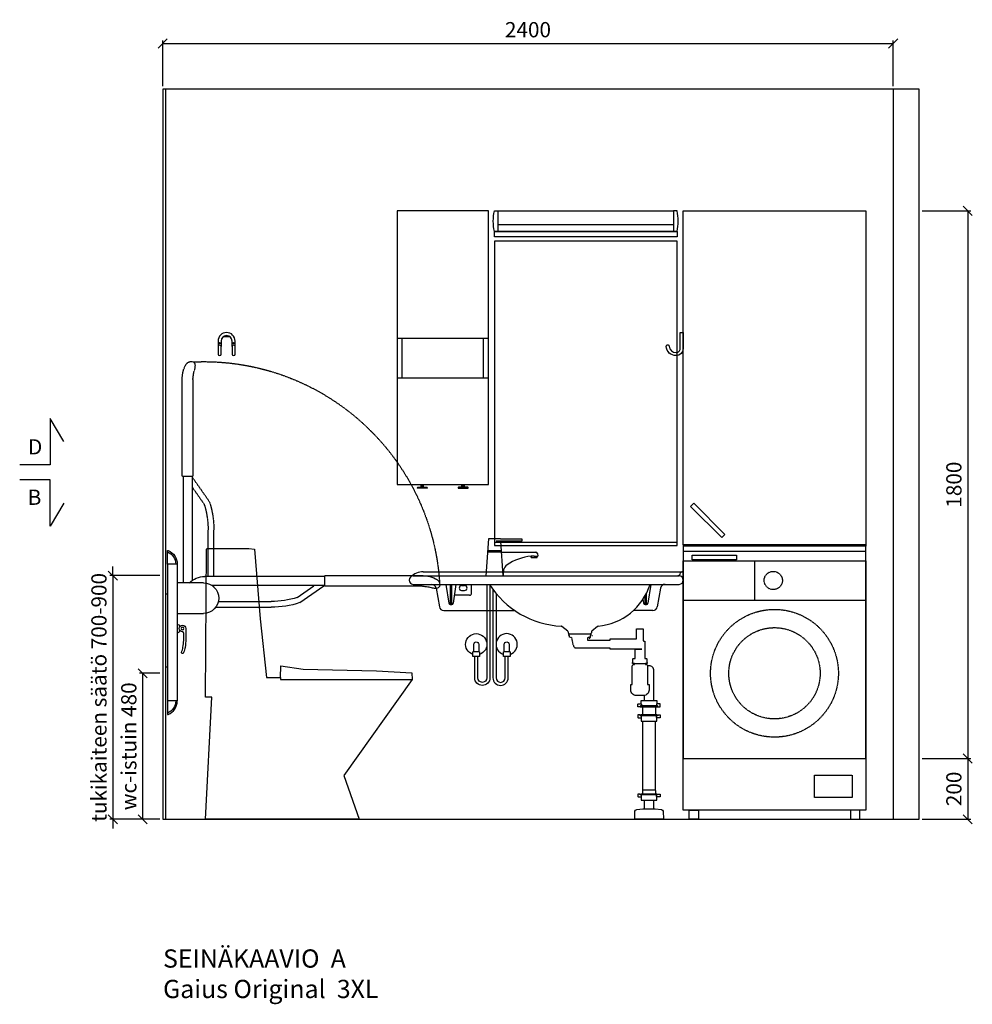
# Model space of a CAD drawing. Units: millimetres. Extents: x 30393 to 100081, y 9381 to 29066.
# Drawn here: x 37630 to 40760, y 9392 to 12628 of the extents above; entities that cross this region are included whole.
import ezdxf

# ---------------------------------------------------------------- set-up
doc = ezdxf.new("R2010")
doc.units = ezdxf.units.MM
doc.header["$LTSCALE"] = 3
doc.linetypes.add('DASHED', pattern=[0.75, 0.5, -0.25])
for name, color, linetype in [('KORPINEN-block', 6, 'Continuous'), ('KORPINEN-block @ 1', 6, 'Continuous'), ('KORPINEN-dimension', 9, 'Continuous'), ('KORPINEN-info', 4, 'Continuous'), ('KORPINEN-laatat', 9, 'Continuous'), ('KORPINEN-pluming', 3, 'Continuous'), ('KORPINEN-water', 5, 'Continuous'), ('Layer1', 6, 'Continuous')]:
    doc.layers.add(name, color=color, linetype=linetype)
doc.styles.get("Standard").update_dxf_attribs({"font": 'arial.ttf', "height": 50})
doc.dimstyles.new('GAIUS', dxfattribs={"dimscale": 10, "dimtxt": 50, "dimasz": 3, "dimexe": 1, "dimexo": 1, "dimgap": 2, "dimtad": 1, "dimdec": 0, "dimzin": 0, "dimdsep": 46, "dimtxsty": 'Standard', "dimblk1": 'OBLIQUE', "dimblk2": 'OBLIQUE', "dimsah": 1, "dimcen": 0, "dimclrt": 7, "dimadec": 0, "dimazin": 0, "dimtfac": 1, "dimtdec": 0, "dimtix": 1, "dimtmove": 0, "dimatfit": 3, "dimldrblk": 'OBLIQUE', "dimfxl": 5, "dimtolj": 1, "dimtzin": 0, "dimarcsym": 0})

# ---------------------------------------------------------------- blocks, each defined once
blk = doc.blocks.new('6107 peili edestä')
for p, q in [((0, 1000), (-600, 1000)), ((0, 10), (-600, 10))]:
    blk.add_line(p, q)
for points in [[(-600, 0), (0, 0), (0, 1000)], [(-600, 1000), (-600, 0)]]:
    blk.add_lwpolyline(points)
blk = doc.blocks.new('B_37212S')
blk.add_line((247.1, 466), (247.1, 460))
at = {"linetype": 'Continuous'}
blk.add_line((247.1, 460), (680, 460), dxfattribs=at)
blk.add_lwpolyline([(247.1, 466), (248.5, 505), (321.5, 493.6), (562.7, 488), (678.9, 482), (680, 460), (454.8, 144.1), (505, 0), (0, 0), (21.5, 402), (0, 402), (3.7, 887.5), (5.8, 890), (142.7, 890), (161.6, 887.5), (180.2, 659.2), (201.4, 466)], close=True, dxfattribs=at)
blk = doc.blocks.new('_OBLIQUE')
at = {"color": 0, "linetype": 'ByBlock'}
blk.add_line((-0.5, -0.5), (0.5, 0.5), dxfattribs=at)
blk = doc.blocks.new('*D83')
at = {"layer": 'DEFPOINTS', "color": 0, "transparency": 16777216}
for p in [(40585, 12000), (40585, 10200), (40745, 10200)]:
    blk.add_point(p, dxfattribs=at)
at = {"layer": 'KORPINEN-dimension', "color": 0, "lineweight": -2, "transparency": 16777216}
for p, q in [((40595, 12000), (40755, 12000)), ((40745, 12000), (40745, 10200)), ((40595, 10200), (40755, 10200))]:
    blk.add_line(p, q, dxfattribs=at)
at = {"layer": 'KORPINEN-dimension', "color": 0, "lineweight": -2, "transparency": 16777216, "xscale": 30, "yscale": 30, "zscale": 30}
for p, rotation in [((40745, 12000), 90), ((40745, 10200), 270)]:
    blk.add_blockref('_OBLIQUE', p, dxfattribs=dict(at, rotation=rotation))
at = {"layer": 'KORPINEN-dimension', "color": 7, "transparency": 16777216, "insert": (40699.5, 11100), "char_height": 50, "attachment_point": 5, "rotation": 90}
blk.add_mtext('\\A1;1800', dxfattribs=at)
blk = doc.blocks.new('*D84')
at = {"layer": 'DEFPOINTS', "color": 0, "transparency": 16777216}
for p in [(40585, 10200), (40585, 10000), (40745, 10000)]:
    blk.add_point(p, dxfattribs=at)
at = {"layer": 'KORPINEN-dimension', "color": 0, "lineweight": -2, "transparency": 16777216}
for p, q in [((40595, 10200), (40755, 10200)), ((40745, 10200), (40745, 10000)), ((40595, 10000), (40755, 10000))]:
    blk.add_line(p, q, dxfattribs=at)
at = {"layer": 'KORPINEN-dimension', "color": 0, "lineweight": -2, "transparency": 16777216, "xscale": 30, "yscale": 30, "zscale": 30}
for p, rotation in [((40745, 10200), 90), ((40745, 10000), 270)]:
    blk.add_blockref('_OBLIQUE', p, dxfattribs=dict(at, rotation=rotation))
at = {"layer": 'KORPINEN-dimension', "color": 7, "transparency": 16777216, "insert": (40699.5, 10100), "char_height": 50, "attachment_point": 5, "rotation": 90}
blk.add_mtext('\\A1;200', dxfattribs=at)
blk = doc.blocks.new('KOR-annostelijavipu_JUL')
at = {"layer": 'KORPINEN-block'}
for p, q in [((-87, -8.5), (-87, 0)), ((-84, -8.5), (-84, 0)), ((-82, -8.5), (-82, 0)), ((-79, -8.5), (-79, 0))]:
    blk.add_line(p, q, dxfattribs=at)
blk.add_lwpolyline([(-68, -8.5), (-98, -8.5, 1), (-98, -11.5), (-68, -11.5, 1)], format="xyb", close=True, dxfattribs=at)
blk = doc.blocks.new('KOR-6320_FAS-FR-R')
at = {"layer": 'KORPINEN-block'}
for p, q in [((0, 480), (-300, 480)), ((-284, 480), (-284, 350)), ((-16, 350), (-16, 480)), ((0, 350), (-300, 350))]:
    blk.add_line(p, q, dxfattribs=at)
blk.add_lwpolyline([(-300, 0), (0, 0), (0, 900), (-300, 900)], close=True, dxfattribs=at)
at = {"layer": 'KORPINEN-block', "xscale": -1}
blk.add_blockref('KOR-annostelijavipu_JUL', (-300, 0), dxfattribs=at)
at = {"layer": 'KORPINEN-block'}
blk.add_blockref('KOR-annostelijavipu_JUL', (0, 0), dxfattribs=at)
blk = doc.blocks.new('KOR-UNIVERSAL-9207_FAS-FR')
at = {"layer": 'KORPINEN-block'}
for p, q in [((-288, 40), (288, 40)), ((300, 17), (-300, 17))]:
    blk.add_line(p, q, dxfattribs=at)
for points in [[(-288, 17), (-300, 17, -0.117647), (-300, 85), (-288, 85)], [(288, 17), (300, 17, 0.117647), (300, 85), (288, 85)]]:
    blk.add_lwpolyline(points, format="xyb", dxfattribs=at)
for points in [[(-288, 17), (-288, 85), (288, 85), (288, 17), (-288, 17)], [(-300, 0), (-300, 17), (300, 17), (300, 0), (-300, 0)]]:
    blk.add_lwpolyline(points, dxfattribs=at)
blk = doc.blocks.new('KOR-1907-1908-1919_FAS-SI')
at = {"layer": 'KORPINEN-block'}
blk.add_lwpolyline([(-22.9, -76, -0.400686), (-55.9, -45.5), (-53.3, -40.4), (-49.4, -40.1), (-46.1, -44.9, 0.3977), (-23, -66, 0.414214), (-10, -53), (-10, 0), (0, 0), (0, -53, -0.412498), (-22.9, -76)], format="xyb", dxfattribs=at)
blk = doc.blocks.new('KOR-1907-1908-1919_FAS-FR')
at = {"layer": 'KORPINEN-block'}
for points in [[(28, -46), (28, -28, 1), (-28, -28), (-28, -46)], [(18, -46), (18, -28, 1), (-18, -28), (-18, -46)]]:
    blk.add_lwpolyline(points, format="xyb", dxfattribs=at)
for points in [[(-18, -71), (-18, -46, 1), (-28, -46), (-28, -71, 1)], [(28, -71), (28, -46, 1), (18, -46), (18, -71, 1)]]:
    blk.add_lwpolyline(points, format="xyb", close=True, dxfattribs=at)
at = {"layer": 'KORPINEN-block', "color": 8}
for centre in [(-23, -35), (23, -35)]:
    blk.add_circle(centre, 2, dxfattribs=at)
blk = doc.blocks.new('KOR-vedin-kaarivaakaan-ovessa_JUL')
at = {"layer": 'KORPINEN-block'}
blk.add_line((30, 30), (175, 30), dxfattribs=at)
blk.add_lwpolyline([(30, 30), (175, 30), (175, 45), (30, 45)], close=True, dxfattribs=at)
blk = doc.blocks.new('KOR-vedin-kaarivinossa_JUL')
at = {"layer": 'KORPINEN-block'}
blk.add_lwpolyline([(137.3, 34.7), (34.7, 137.3), (24.1, 126.7), (126.7, 24.1)], close=True, dxfattribs=at)
blk = doc.blocks.new('KOR-63020_FAS-FR-R')
at = {"layer": 'KORPINEN-block', "color": 8}
for p, q in [((-600, 702), (-600, 698)), ((0, 702), (0, 698))]:
    blk.add_line(p, q, dxfattribs=at)
at = {"layer": 'KORPINEN-block'}
for points in [[(-600, 702), (-600, 1800), (0, 1800), (0, 702), (-600, 702)], [(0, 698), (-600, 698), (-600, 0), (0, 0), (0, 698)]]:
    blk.add_lwpolyline(points, dxfattribs=at)
blk.add_blockref('KOR-vedin-kaarivinossa_JUL', (-600, 702), dxfattribs=at)
at = {"layer": 'KORPINEN-block', "xscale": -1, "rotation": 180}
blk.add_blockref('KOR-vedin-kaarivaakaan-ovessa_JUL', (-600, 698), dxfattribs=at)
blk = doc.blocks.new('pyykinpesukone')
at = {"color": 8, "linetype": 'DASHED'}
for p, q in [((-364, 720), (-364, 850)), ((-600, 720), (0, 720))]:
    blk.add_line(p, q, dxfattribs=at)
for points in [[(-600, 850), (0, 850), (0, 880), (-600, 880)], [(0, 30), (-600, 30), (-600, 850), (0, 850)], [(-45, 72), (-169, 72), (-169, 145), (-45, 145)], [(-580, 30), (-550, 30), (-550, 0), (-580, 0)], [(-20, 30), (-50, 30), (-50, 0), (-20, 0)]]:
    blk.add_lwpolyline(points, close=True, dxfattribs=at)
for centre, radius in [((-304, 785), 30), ((-300, 480), 210), ((-300, 480), 150)]:
    blk.add_circle(centre, radius, dxfattribs=at)
blk = doc.blocks.new('*D291')
at = {"layer": 'DEFPOINTS', "color": 0, "transparency": 16777216}
for p in [(40500, 12550), (38100, 12400), (40500, 12400)]:
    blk.add_point(p, dxfattribs=at)
at = {"layer": 'KORPINEN-dimension', "color": 0, "lineweight": -2, "transparency": 16777216}
for p, q in [((38100, 12410), (38100, 12560)), ((40500, 12410), (40500, 12560)), ((38100, 12550), (40500, 12550))]:
    blk.add_line(p, q, dxfattribs=at)
at = {"layer": 'KORPINEN-dimension', "color": 0, "lineweight": -2, "transparency": 16777216, "xscale": 30, "yscale": 30, "zscale": 30, "rotation": 180}
blk.add_blockref('_OBLIQUE', (38100, 12550), dxfattribs=at)
at = {"layer": 'KORPINEN-dimension', "color": 0, "lineweight": -2, "transparency": 16777216, "xscale": 30, "yscale": 30, "zscale": 30}
blk.add_blockref('_OBLIQUE', (40500, 12550), dxfattribs=at)
at = {"layer": 'KORPINEN-dimension', "color": 7, "transparency": 16777216, "insert": (39300, 12595.5), "char_height": 50, "attachment_point": 5}
blk.add_mtext('\\A1;2400', dxfattribs=at)
blk = doc.blocks.new('KOR-X300_FAS')
at = {"layer": 'KORPINEN-pluming'}
for p, q in [((-26, 0), (26, 0)), ((-26, -10.5), (-26, 0)), ((26, 0), (26, -10.5)), ((26, -20), (-26, -20)), ((-22, -20), (-22, -47)), ((22, -47), (22, -20)), ((26, -47), (-26, -47)), ((-26, -56.5), (-26, -67)), ((26, -67), (26, -56.5)), ((-26, -67), (26, -67)), ((26, -307), (-26, -307)), ((-26, -316.5), (-26, -327)), ((26, -327), (26, -316.5)), ((-26, -327), (26, -327))]:
    blk.add_line(p, q, dxfattribs=at)
for points in [[(-29, -20), (-37, -20), (-37, -11.5), (-36, -10.5), (-26, -10.5), (-24.5, -11.5), (-24.5, -16.5, -0.414214), (-25.5, -17.5)], [(29, -20), (37, -20), (37, -11.5), (36, -10.5), (26, -10.5), (24.5, -11.5), (24.5, -16.5, 0.414214), (25.5, -17.5)], [(-29, -47), (-37, -47), (-37, -55.5), (-36, -56.5), (-26, -56.5), (-24.5, -55.5), (-24.5, -50.5, 0.414214), (-25.5, -49.5)], [(29, -47), (37, -47), (37, -55.5), (36, -56.5), (26, -56.5), (24.5, -55.5), (24.5, -50.5, -0.414214), (25.5, -49.5)], [(-29, -307), (-37, -307), (-37, -315.5), (-36, -316.5), (-26, -316.5), (-24.5, -315.5), (-24.5, -310.5, 0.414214), (-25.5, -309.5)], [(29, -307), (37, -307), (37, -315.5), (36, -316.5), (26, -316.5), (24.5, -315.5), (24.5, -310.5, -0.414214), (25.5, -309.5)]]:
    blk.add_lwpolyline(points, format="xyb", dxfattribs=at)
for points in [[(-29, -20), (29, -20), (29, -18.5, 0.414214), (28, -17.5), (-28, -17.5, 0.414214), (-29, -18.5)], [(-29, -47), (29, -47), (29, -48.5, -0.414214), (28, -49.5), (-28, -49.5, -0.414214), (-29, -48.5)], [(-29, -307), (29, -307), (29, -308.5, -0.414214), (28, -309.5), (-28, -309.5, -0.414214), (-29, -308.5)]]:
    blk.add_lwpolyline(points, format="xyb", close=True, dxfattribs=at)
for points in [[(20, -67), (20, -294), (-20, -294), (-20, -67)], [(22, -307), (22, -296), (20, -294), (-20, -294), (-22, -296), (-22, -307)]]:
    blk.add_lwpolyline(points, dxfattribs=at)
blk = doc.blocks.new('KOR-WW1_FR')
at = {"layer": 'KORPINEN-water'}
blk.add_line((-11, -25), (11, -25), dxfattribs=at)
blk.add_lwpolyline([(8, -25), (8, 0, 1), (-8, 0), (-8, -25)], format="xyb", dxfattribs=at)
blk.add_lwpolyline([(-11, -25), (-11, -40), (11, -40), (11, -25)], dxfattribs=at)
blk.add_arc((0, 0), 35, 288.3177, 251.6823, dxfattribs=at)
blk = doc.blocks.new('KOR-tap_FASADE')
at = {"layer": 'KORPINEN-water'}
for p, q in [((90, 114.3), (5, 114.3)), ((20, 121.3), (90, 121.3)), ((90, 121.3), (90, 114.3)), ((22.8, 82.8), (-22.8, 82.8)), ((22.8, 77.8), (-22.8, 77.8)), ((22.8, 77.8), (136.1, 77.8)), ((130, 65), (120, 65)), ((120, 65), (120, 60.9)), ((120, 60.9), (120, 65)), ((130, 65), (142, 65)), ((140, 60.9), (140, 65)), ((141, 73.7), (142, 65)), ((120, 60.9), (140, 60.9)), ((-28.7, 0), (28.7, 0))]:
    blk.add_line(p, q, dxfattribs=at)
for points in [[(20, 121.3), (-20, 121.3), (-28.7, 0)], [(28.7, 0), (20.5, 114.3)]]:
    blk.add_lwpolyline(points, dxfattribs=at)
for centre, radius, start, end in [((138.7, -105.8), 171.8, 96.2535, 124.4636), ((136.1, 72.8), 5, 10.6271, 90), ((58.3, 11.5), 29.6, 124.1773, 164.1867), ((120.2, 4.3), 91.7, 170.3688, 182.6584)]:
    blk.add_arc(centre, radius, start, end, dxfattribs=at)
blk = doc.blocks.new('KOR-62033_FRONT')
at = {"layer": 'KORPINEN-block'}
for p, q in [((-854.5, 813.2), (-3, 813.2)), ((0, 810.2), (0, 787.3)), ((-887, 800.2), (-13, 800.2)), ((-887, 772.2), (-13, 772.2)), ((-811.7, 759.8), (-801, 698.6)), ((-779.3, 772.2), (-770.1, 710)), ((-746.7, 772.2), (-755.7, 710.9)), ((-728, 768.2), (-718, 768.2)), ((-728, 752.2), (-718, 752.2)), ((-695, 743.5), (-695, 772.2)), ((-106.7, 772.2), (-115.7, 710.9)), ((-74.3, 759.8), (-85.1, 698.6)), ((-702, 736.5), (-751.9, 736.5)), ((-132.1, 723.5), (-130.1, 710)), ((-786.2, 686.2), (-552.7, 686.2)), ((-765.3, 705.9), (-760.7, 705.9)), ((-99.9, 686.2), (-163.6, 686.2)), ((-125.3, 705.9), (-120.7, 705.9)), ((-379.2, 617.9), (-398.7, 634.2)), ((-378.3, 616), (-378.2, 612.8)), ((-301.4, 616), (-301.6, 612.8)), ((-281, 634.3), (-300.3, 618.1)), ((-375.2, 610), (-304.5, 610))]:
    blk.add_line(p, q, dxfattribs=at)
for centre, radius, start, end in [((-855.1, 756.2), 57, 89.4276, 134.3794), ((-20.4, 812.2), 12, 270.1228, 349.8844), ((-5.2, 809.8), 3.4, 85.0231, 174.8225), ((-3, 810.2), 3, 0, 90), ((-886, 786.2), 14, 94.2412, 265.7588), ((-14, 786.2), 14, 274.037, 85.963), ((-826.7, 757), 15.2, 10.504, 89.4952), ((252.8, 738.6), 1018.7, 178.1172, 181.8413), ((-1842.7, 740.1), 1082.6, 358.1901, 1.6989), ((-728, 760.2), 8, 90, 270), ((-718, 760.2), 8, 270, 90), ((-385.9, 931.5), 296.9, 212.45, 267.1972), ((-297.4, 832), 197.9, 275.2329, 342.4043), ((-1202.7, 740.1), 1082.6, 358.1901, 0.2417), ((-59.5, 757.2), 15, 90, 170.0021), ((-702, 743.5), 7, 270, 0), ((892.8, 738.6), 1018.7, 180.264, 181.8413), ((-786, 701.4), 15.2, 190.5562, 269.4446), ((-764.5, 711.6), 5.76, 195.9285, 262.4559), ((-761.2, 711.4), 5.54, 275.5699, 354.7475), ((-124.5, 711.6), 5.76, 195.9285, 262.4559), ((-121.3, 711.4), 5.54, 275.5699, 354.7475), ((-100.1, 701.4), 15.2, 270.7164, 349.2829), ((-400.7, 631.9), 3.06, 48.2624, 83.7402), ((-381.3, 615.8), 2.92, 2.9225, 44.7803), ((-298.2, 615.7), 3.18, 131.3718, 175.131), ((-279, 631.9), 3.08, 95.8995, 128.8316), ((-375.1, 613), 3.03, 184.0323, 269.4651), ((-304.6, 613), 3.02, 270.4288, 356.0738)]:
    blk.add_arc(centre, radius, start, end, dxfattribs=at)
at = {"layer": 'KORPINEN-pluming'}
blk.add_line((-160.1, 512), (-124.1, 512), dxfattribs=at)
for points in [[(-169.4, 593), (-153.1, 593), (-153.1, 626), (-131.1, 626), (-131.1, 587, -0.052101), (-129.6, 586), (-126.1, 586), (-126.1, 529), (-122.1, 529, -0.414214), (-119.1, 526), (-119.1, 515), (-118.1, 515), (-118.1, 512), (-124.1, 512), (-124.1, 509), (-122.1, 509, -0.414214), (-117.1, 504), (-117.1, 443), (-112.1, 443), (-112.1, 425, -0.414214), (-130.1, 407), (-154.1, 407, -0.414214), (-172.1, 425), (-172.1, 443), (-167.1, 443), (-167.1, 504, -0.414214), (-162.1, 509), (-160.1, 509), (-160.1, 512), (-166.1, 512), (-166.1, 515), (-165.1, 515), (-165.1, 526, -0.414214), (-162.1, 529), (-158.1, 529), (-158.1, 559), (-135.4, 559)], [(-96.1, 390), (-96.1, 488.5, 0.414214), (-112.1, 504.5), (-117.2, 504.5)]]:
    blk.add_lwpolyline(points, format="xyb", dxfattribs=at)
at = {"layer": 'KORPINEN-pluming', "linetype": 'DASHED'}
blk.add_lwpolyline([(-135.4, 559), (-240.4, 559), (-240.4, 563), (-351.1, 563, -0.3601), (-360.9, 571.1), (-365.9, 597), (-373.9, 599), (-373.9, 604), (-375.9, 604), (-375.9, 609, -0.414214), (-374.9, 610), (-304.9, 610, -0.414214), (-303.9, 609), (-303.9, 604), (-305.9, 604), (-305.9, 599), (-313.9, 597), (-314.9, 589), (-240.4, 589), (-240.4, 593), (-169.4, 593)], format="xyb", dxfattribs=at)
at = {"layer": 'KORPINEN-pluming'}
for points in [[(-128.1, 407.5), (-128.1, 390)], [(-128.1, 63), (-128.1, 34)], [(-96.1, 34), (-96.1, 63)]]:
    blk.add_lwpolyline(points, dxfattribs=at)
blk.add_lwpolyline([(-132.1, 34), (-128.1, 34), (-96.1, 34), (-92.1, 34), (-71.5, 32.4, -0.38292), (-66, 26.6), (-65.1, 0), (-159.1, 0), (-158.3, 26.6, -0.38292), (-152.8, 32.4)], format="xyb", close=True, dxfattribs=at)
at = {"layer": 'KORPINEN-water'}
blk.add_line((-568.9, 550.2), (-590.9, 550.2), dxfattribs=at)
for points in [[(-634.9, 769.9), (-634.9, 465.2, -1), (-684.9, 465.2), (-684.9, 535.2)], [(-644.9, 772.2), (-644.9, 465.2, -1), (-674.9, 465.2), (-674.9, 535.2)], [(-624.9, 755.4), (-624.9, 465.2, 1), (-574.9, 465.2), (-574.9, 535.2)], [(-614.9, 742.6), (-614.9, 465.2, 1), (-584.9, 465.2), (-584.9, 535.2)], [(-587.9, 550.2), (-587.9, 575.2, -1), (-571.9, 575.2), (-571.9, 550.2)]]:
    blk.add_lwpolyline(points, format="xyb", dxfattribs=at)
blk.add_lwpolyline([(-568.9, 550.2), (-568.9, 535.2), (-590.9, 535.2), (-590.9, 550.2)], dxfattribs=at)
for centre, start, end in [((-579.9, 575.2), 288.3177, 251.6823), ((-278.3, 575.2), 140.0812, 149.9456), ((-278.3, 575.2), 124.6275, 127.8599)]:
    blk.add_arc(centre, 35, start, end, dxfattribs=at)
at = {"layer": 'KORPINEN-pluming'}
blk.add_blockref('KOR-X300_FAS', (-112.1, 390), dxfattribs=at)
at = {"layer": 'KORPINEN-water'}
blk.add_blockref('KOR-tap_FASADE', (-619.9, 800.2), dxfattribs=at)
at = {"layer": 'KORPINEN-water', "xscale": -1}
blk.add_blockref('KOR-WW1_FR', (-679.9, 575.2), dxfattribs=at)
at = {"layer": 'KORPINEN-block'}
for p in [(-751.9, 736.5), (-163.6, 686.2), (-375.2, 610)]:
    blk.add_text('Korpinen/Gaius', height=0.0075, dxfattribs=at).set_placement(p)
blk = doc.blocks.new('KOR-20204GRY_SIDE')
at = {"layer": 'KORPINEN-block'}
for p, q in [((-37.5, 839), (-37.5, 389)), ((-5.5, 839), (-5.5, 389)), ((-522.6, 798.4), (-128, 798.4)), ((-124, 777), (-37.5, 777)), ((-900, 771.6), (-900, 771.6)), ((-522.6, 768.6), (-151.7, 768.6)), ((-440.3, 712.1), (-519.6, 767.6)), ((-431.8, 729.2), (-486.7, 767.6)), ((-172.8, 716.1), (-346.4, 716.1)), ((-5.5, 740), (0, 740)), ((0, 500), (0, 740)), ((-164.1, 697.1), (-346.4, 697.1)), ((-37.5, 677), (-124, 677)), ((-5.5, 500), (0, 500)), ((-37.5, 389), (-5.5, 389))]:
    blk.add_line(p, q, dxfattribs=at)
for points in [[(-5.5, 883.5), (-6.2, 883.5, 0.098938), (-8.1, 883.1, 0.302767), (-37.5, 839), (-5.5, 839)], [(-889.9, 759, 0.032813), (-882.9, 759.1, 0.036067), (-869.2, 761.7, -0.023392), (-860.6, 763.4, -0.010565), (-844.6, 765.6, -0.001447), (-841, 766), (-524.1, 766, 0.414214), (-522.6, 767.5), (-522.6, 799.5, 0.414214), (-524.1, 801), (-845.9, 801, 0.018182), (-861, 799.3, 0.087822), (-886.2, 790.9, 0.046459), (-892.6, 786.7, 0.321183), (-898.9, 765.2, 0.287644)], [(-66, 627.3), (-66, 592.3, 0.027512), (-63.5, 565.2, 0.030946), (-58.7, 548.4, 0.076283), (-56.7, 545.3, 0.362823), (-54.1, 545), (-52.5, 546.1, 0.340483), (-51.8, 548.4, -0.030946), (-56.5, 565.2, -0.045905), (-59, 610.5, -0.341652), (-54.9, 616.1, 2.376258)], [(-5.5, 344.5), (-6.2, 344.5, -0.098938), (-8.1, 344.9, -0.302767), (-37.5, 389), (-5.5, 389)]]:
    blk.add_lwpolyline(points, format="xyb", close=True, dxfattribs=at)
blk.add_lwpolyline([(-46.5, 634.1, -0.383001), (-40.5, 639.5), (-37.5, 639.5), (-37.5, 614.5), (-40.5, 614.5, -0.394505), (-46.5, 620.1)], format="xyb", dxfattribs=at)
blk.add_circle((-54.9, 627.1), 4, dxfattribs=at)
for centre, radius, start, end in [((10.3, 839), 42.8, 111.6677, 179.9797), ((-124, 727), 50, 90, 180), ((-128, 727), 71.4, 44.4298, 90), ((-349.1, 981.6), 284.5, 251.293, 270.5357), ((-349.3, 982.4), 266.3, 251.9581, 270.6298), ((-124, 727), 50, 180, 270), ((10.3, 389), 42.8, 180.0203, 248.3323)]:
    blk.add_arc(centre, radius, start, end, dxfattribs=at)
at = {"layer": 'Layer1', "color": 8, "linetype": 'DASHED'}
for p, q in [((-142.9, 1044.9), (-87.4, 1124.2)), ((-86.4, 1127.2), (-86.4, 785)), ((-56.6, 1127.2), (-56.6, 777)), ((-125.8, 1036.4), (-87.4, 1091.3)), ((-157.9, 798.4), (-157.9, 951)), ((-138.9, 798.4), (-138.9, 951)), ((-157.9, 763.7), (-157.9, 768.6))]:
    blk.add_line(p, q, dxfattribs=at)
blk.add_lwpolyline([(-95.9, 1494.4, 0.032813), (-95.9, 1487.4, 0.036067), (-93.3, 1473.7, -0.023392), (-91.6, 1465.1, -0.010565), (-89.4, 1449.2, -0.001447), (-89, 1445.5), (-89, 1128.7, 0.414214), (-87.5, 1127.2), (-55.5, 1127.2, 0.414214), (-54, 1128.7), (-54, 1450.5, 0.018182), (-55.7, 1465.6, 0.087822), (-64.1, 1490.7, 0.046459), (-68.2, 1497.2, 0.321183), (-89.8, 1503.5, 0.287644)], format="xyb", close=True, dxfattribs=at)
for centre, radius, start, end in [((-124, 727), 777.3, 87.474, 176.7082), ((126.6, 953.7), 284.5, 161.293, 180.5357), ((127.4, 953.9), 266.3, 161.9581, 180.6298)]:
    blk.add_arc(centre, radius, start, end, dxfattribs=at)
blk = doc.blocks.new('*D1278')
at = {"layer": 'DEFPOINTS', "color": 0, "transparency": 16777216}
for p in [(38100, 10480), (38034, 10000), (38100, 10000)]:
    blk.add_point(p, dxfattribs=at)
at = {"layer": 'KORPINEN-dimension', "color": 0, "lineweight": -2, "transparency": 16777216}
for p, q in [((38090, 10480), (38024, 10480)), ((38034, 10480), (38034, 10000)), ((38090, 10000), (38024, 10000))]:
    blk.add_line(p, q, dxfattribs=at)
at = {"layer": 'KORPINEN-dimension', "color": 0, "lineweight": -2, "transparency": 16777216, "xscale": 30, "yscale": 30, "zscale": 30}
for p, rotation in [((38034, 10480), 90), ((38034, 10000), 270)]:
    blk.add_blockref('_OBLIQUE', p, dxfattribs=dict(at, rotation=rotation))
at = {"layer": 'KORPINEN-dimension', "color": 7, "transparency": 16777216, "insert": (37988.5, 10240), "char_height": 50, "attachment_point": 5, "rotation": 90}
blk.add_mtext('\\A1;wc-istuin 480', dxfattribs=at)
blk = doc.blocks.new('*D1280')
at = {"layer": 'DEFPOINTS', "color": 0, "transparency": 16777216}
for p in [(38100, 10801), (37936, 10000), (38100, 10000)]:
    blk.add_point(p, dxfattribs=at)
at = {"layer": 'KORPINEN-dimension', "color": 0, "lineweight": -2, "transparency": 16777216}
for p, q in [((37936, 10801), (37936, 10831)), ((38090, 10801), (37926, 10801)), ((37936, 10801), (37936, 10000)), ((38090, 10000), (37926, 10000)), ((37936, 10000), (37936, 9970))]:
    blk.add_line(p, q, dxfattribs=at)
at = {"layer": 'KORPINEN-dimension', "color": 0, "lineweight": -2, "transparency": 16777216, "xscale": 30, "yscale": 30, "zscale": 30}
for p, rotation in [((37936, 10801), 270), ((37936, 10000), 90)]:
    blk.add_blockref('_OBLIQUE', p, dxfattribs=dict(at, rotation=rotation))
at = {"layer": 'KORPINEN-dimension', "color": 7, "transparency": 16777216, "insert": (37890.4, 10400.5), "char_height": 50, "attachment_point": 5, "rotation": 90}
blk.add_mtext('\\A1;tukikaiteen säätö 700-900', dxfattribs=at)

msp = doc.modelspace()

# ---------------------------------------------------------------- linework, layer by layer
at = {"layer": 'KORPINEN-info', "color": 9, "linetype": 'DASHED'}
msp.add_line((40500, 12400), (40500, 10000), dxfattribs=at)
at = {"layer": 'KORPINEN-info', "color": 9}
msp.add_line((40585, 10000), (40585, 12400), dxfattribs=at)
at = {"layer": 'KORPINEN-info', "color": 2}
msp.add_lwpolyline([(40585, 12400), (40500, 12400), (40500, 12400), (38100, 12400), (38100, 10000), (40585, 10000)], dxfattribs=at)
at = {"layer": 'KORPINEN-info', "color": 7}
for points in [[(37775.5, 11242), (37730, 11317.9), (37730, 11165.6), (37630, 11165.6)], [(37775.5, 11039.2), (37730, 10963.3), (37730, 11115.6), (37630, 11115.6)]]:
    msp.add_lwpolyline(points, dxfattribs=at)
at = {"layer": 'KORPINEN-laatat'}
for p, q in [((38110, 10000), (38110, 12400)), ((38300.6, 11587.5), (38318.9, 11587.5)), ((38110, 10000), (38240, 10000)), ((38745, 10000), (39513, 10000)), ((39607, 10000), (40110, 10000)), ((40110.3, 10000), (40490, 10000))]:
    msp.add_line(p, q, dxfattribs=at)

# ---------------------------------------------------------------- block references
at = {"layer": 'KORPINEN-block'}
for name, p in [('KOR-6320_FAS-FR-R', (39170, 11100)), ('KOR-UNIVERSAL-9207_FAS-FR', (39490, 11915)), ('KOR-63020_FAS-FR-R', (40410, 10200)), ('6107 peili edestä', (39790, 10900)), ('KOR-1907-1908-1919_FAS-FR', (38309.8, 11600)), ('KOR-1907-1908-1919_FAS-SI', (39810, 11600)), ('B_37212S', (38240, 10000)), ('pyykinpesukone', (40410, 10000))]:
    msp.add_blockref(name, p, dxfattribs=at)
at = {"layer": 'KORPINEN-block', "xscale": -1}
msp.add_blockref('KOR-20204GRY_SIDE', (38110, 10000), dxfattribs=at)
at = {"layer": 'KORPINEN-block @ 1'}
msp.add_blockref('KOR-62033_FRONT', (39810, 10000), dxfattribs=at)

# ---------------------------------------------------------------- texts
at = {"layer": 'KORPINEN-info', "color": 7}
for s, p in [('D', (37657.5, 11199.3)), ('B', (37656.3, 11033.6))]:
    msp.add_text(s, height=50, dxfattribs=at).set_placement(p)
at = {"layer": 'KORPINEN-info', "color": 7, "insert": (38101, 9572.4), "char_height": 60, "attachment_point": 1}
msp.add_mtext_dynamic_manual_height_columns('SEINÄKAAVIO  A\\PGaius Original  3XL', width=1397.597, gutter_width=12.5, heights=[0], dxfattribs=at)

# ---------------------------------------------------------------- dimensions: what is measured, and where the dimension line sits
at = {"layer": 'KORPINEN-dimension'}
dim = msp.add_linear_dim(base=(40500, 12550), p1=(38100, 12400), p2=(40500, 12400), dimstyle='GAIUS', dxfattribs=at)
dim.commit()
dim.dimension.update_dxf_attribs({"geometry": '*D291', "text_midpoint": (39300, 12595.5)})
for base, p1, p2, picture, middle in [((40745, 10200), (40585, 12000), (40585, 10200), '*D83', (40699.5, 11100)), ((40745, 10000), (40585, 10200), (40585, 10000), '*D84', (40699.5, 10100))]:
    dim = msp.add_linear_dim(base=base, p1=p1, p2=p2, angle=90, dimstyle='GAIUS', dxfattribs=at)
    dim.commit()
    dim.dimension.update_dxf_attribs({"geometry": picture, "text_midpoint": middle})
for base, p1, text, picture, middle in [((37936, 10000), (38100, 10801), 'tukikaiteen säätö 700-900', '*D1280', (37890.4, 10400.5)), ((38034, 10000), (38100, 10480), 'wc-istuin <>', '*D1278', (37988.5, 10240))]:
    dim = msp.add_linear_dim(base=base, p1=p1, p2=(38100, 10000), angle=90, text=text, dimstyle='GAIUS', dxfattribs=at)
    dim.commit()
    dim.dimension.update_dxf_attribs({"geometry": picture, "text_midpoint": middle})

doc.saveas('drawing.dxf')
